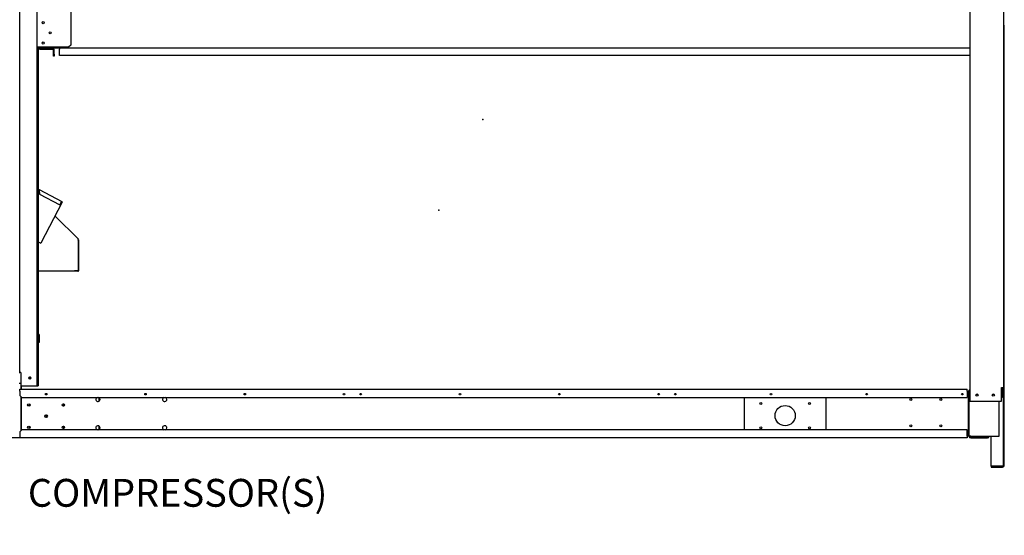
# Model space of a CAD drawing. Units: inches. Extents: x 0 to 16.7, y -1.1 to 10.7.
# Drawn here: x 9.6 to 13.8, y 5.8 to 8 of the extents above; entities that cross this region are included whole.
import ezdxf
from ezdxf import colors
from ezdxf.entities.mleader import LeaderData, LeaderLine
from ezdxf.math import Vec2, Vec3

# ---------------------------------------------------------------- set-up
doc = ezdxf.new("R2010")
doc.units = ezdxf.units.IN
doc.header["$MEASUREMENT"] = 0
for name, color, linetype in [('0501F-0515_BRKT_', 7, 'Continuous'), ('0501F-0581_-_BAS', 7, 'Continuous'), ('0501F-0602_-_BAS', 7, 'Continuous'), ('0501P-0607_-_BAS', 7, 'Continuous'), ('0501P-XXXX_BASE_', 7, 'Continuous'), ('0506F-2765_BLKHD', 7, 'Continuous'), ('0506F-2766_BLKHD', 7, 'Continuous'), ('0510F-3454_BTM_P', 7, 'Continuous'), ('0510F-3601_BTM_P', 7, 'Continuous'), ('0703F-11245_FURN', 7, 'Continuous'), ('0712F-5648_FURN_', 7, 'Continuous'), ('0712F-5649_FURN_', 7, 'Continuous'), ('0719F-1600_MESH_', 7, 'Continuous'), ('0719F-3083_BRKT_', 7, 'Continuous'), ('0719F-3531_-_RAI', 7, 'Continuous'), ('0719F-3865_RAIL_', 7, 'Continuous'), ('0719F-3868_-_POS', 7, 'Continuous'), ('0719F-4029_-_POS', 7, 'Continuous'), ('0719F-4684', 7, 'Continuous'), ('Default', 7, 'Continuous'), ('DV2_Default', 7, 'Continuous')]:
    doc.layers.add(name, color=color, linetype=linetype)

# ---------------------------------------------------------------- blocks, each defined once
blk = doc.blocks.new('_DOT')
at = {"color": 0}
blk.add_line((0, 0), (-1, 0), dxfattribs=at)
at = {"color": 0, "const_width": 0.333}
blk.add_lwpolyline([(-0.1665, 0, 1), (0.1665, 0, 1)], format="xyb", close=True, dxfattribs=at)
blk = doc.blocks.new('SE1')
at = {"layer": '0501F-0515_BRKT_', "color": 7, "linetype": 'Continuous'}
for p, q in [((12.7219, 6.2597), (12.7219, 6.3997)), ((13.0719, 6.3997), (13.0719, 6.2597))]:
    blk.add_line(p, q, dxfattribs=at)
for centre, radius in [((12.7919, 6.3734), 0.00466), ((13.0019, 6.3734), 0.00466), ((12.8969, 6.3209), 0.0437), ((12.7919, 6.2684), 0.00466), ((13.0019, 6.2684), 0.00466)]:
    blk.add_circle(centre, radius, dxfattribs=at)
at = {"layer": '0501F-0581_-_BAS', "color": 7, "linetype": 'Continuous'}
for p, q in [((13.6939, 6.427), (13.6895, 6.427)), ((13.8345, 6.427), (13.8345, 6.3997)), ((13.8383, 6.427), (13.8383, 6.3997)), ((13.8199, 6.2323), (13.8199, 6.3827)), ((13.8383, 6.3997), (13.8345, 6.3997)), ((13.6895, 6.2323), (13.6895, 6.2323)), ((13.6972, 6.2323), (13.6895, 6.2323)), ((13.6972, 6.2323), (13.8199, 6.2323)), ((13.6972, 6.2285), (13.7694, 6.2285)), ((13.6972, 6.2247), (13.7694, 6.2247))]:
    blk.add_line(p, q, dxfattribs=at)
for centre, radius, start, end in [((13.6972, 6.427), 0.00763, 115.2576, 180), ((13.6972, 6.427), 0.00382, 148.5809, 180), ((13.7245, 6.4084), 0.00466, 3.2327, 176.7673), ((13.7945, 6.4084), 0.00466, 3.2327, 176.7673), ((13.8307, 6.427), 0.00763, 0, 90), ((13.8307, 6.427), 0.00382, 0, 90), ((13.6972, 6.2323), 0.00763, 180, 270), ((13.6972, 6.2323), 0.00382, 180, 270), ((13.7694, 6.2323), 0.00763, 270, 0), ((13.7694, 6.2323), 0.00382, 270, 0)]:
    blk.add_arc(centre, radius, start, end, dxfattribs=at)
at = {"layer": '0501F-0602_-_BAS', "color": 7, "linetype": 'Continuous'}
for p, q in [((9.5959, 6.4347), (13.6819, 6.4347)), ((9.5959, 6.427), (9.5959, 6.4347)), ((9.5959, 6.427), (9.5959, 6.4084)), ((13.6819, 6.427), (13.6819, 6.4347)), ((13.6819, 6.427), (13.6819, 6.3997)), ((13.6819, 6.427), (13.6857, 6.427)), ((13.6857, 6.427), (13.6857, 6.2323)), ((13.6895, 6.427), (13.6857, 6.427)), ((13.6895, 6.427), (13.6895, 6.2323)), ((9.5959, 6.4084), (9.6047, 6.3997)), ((9.6047, 6.3997), (13.6819, 6.3997)), ((9.6047, 6.2597), (9.5959, 6.2509)), ((9.5959, 6.2509), (9.5959, 6.2323)), ((13.6819, 6.2597), (9.6047, 6.2597)), ((13.6819, 6.2323), (13.6819, 6.2597)), ((9.5959, 6.2323), (9.5959, 6.2247)), ((13.6819, 6.2247), (9.5959, 6.2247)), ((13.6819, 6.2323), (13.6819, 6.2247)), ((13.6857, 6.2323), (13.6819, 6.2323)), ((13.6895, 6.2323), (13.6857, 6.2323))]:
    blk.add_line(p, q, dxfattribs=at)
for centre, radius in [((9.7102, 6.4133), 0.0034), ((10.1385, 6.4133), 0.0034), ((10.5667, 6.4133), 0.0034), ((10.9949, 6.4133), 0.0034), ((11.0666, 6.4133), 0.0034), ((11.4949, 6.4133), 0.0034), ((11.9231, 6.4133), 0.0034), ((12.3513, 6.4133), 0.0034), ((12.423, 6.4133), 0.0034), ((12.8357, 6.4133), 0.0034), ((13.2484, 6.4133), 0.0034), ((13.6612, 6.4133), 0.0034), ((9.6353, 6.3669), 0.00547), ((9.7841, 6.3669), 0.00547), ((13.4386, 6.3909), 0.00438), ((13.5687, 6.3909), 0.00438), ((9.7097, 6.3187), 0.00547), ((9.6353, 6.2706), 0.00547), ((9.7841, 6.2706), 0.00547), ((13.4386, 6.2772), 0.00438), ((13.5687, 6.2772), 0.00438)]:
    blk.add_circle(centre, radius, dxfattribs=at)
for centre, start, end in [((9.9332, 6.3909), 109.6747, 0), ((9.9332, 6.3909), 0, 70.3253), ((10.2211, 6.3909), 109.6747, 0), ((10.2211, 6.3909), 0, 70.3253), ((9.9332, 6.2684), 0, 250.3253), ((9.9332, 6.2684), 289.6747, 0), ((10.2211, 6.2684), 0, 250.3253), ((10.2211, 6.2684), 289.6747, 0)]:
    blk.add_arc(centre, 0.00929, start, end, dxfattribs=at)
at = {"layer": '0501P-0607_-_BAS', "color": 7, "linetype": 'Continuous'}
for centre in [(9.6415, 6.3669), (9.7902, 6.3669), (9.7158, 6.3187), (9.6415, 6.2706), (9.7902, 6.2706)]:
    blk.add_arc(centre, 0.00602, 126.5703, 233.4297, dxfattribs=at)
at = {"layer": '0501P-XXXX_BASE_', "color": 7, "linetype": 'Continuous'}
for p, q in [((9.6021, 6.4347), (9.6021, 6.4499)), ((9.6021, 6.4499), (9.6021, 6.4347)), ((9.6021, 6.257), (9.6021, 6.4023)), ((9.6021, 6.4023), (9.6021, 6.257)), ((9.6021, 6.2247), (9.4971, 6.2247)), ((9.6021, 6.2247), (9.6021, 6.2247)), ((9.6021, 6.2247), (9.6021, 6.2247))]:
    blk.add_line(p, q, dxfattribs=at)
at = {"layer": '0506F-2765_BLKHD', "color": 7, "linetype": 'Continuous'}
for p, q in [((9.5963, 6.5067), (9.5963, 9.8718)), ((9.6707, 6.4499), (9.6707, 9.8746)), ((9.675, 7.9085), (9.675, 6.4499)), ((9.6006, 6.5067), (9.5963, 6.5067)), ((9.6006, 6.5067), (9.6006, 6.4499)), ((9.6006, 6.4499), (9.6707, 6.4499)), ((9.6707, 6.4499), (9.675, 6.4499))]:
    blk.add_line(p, q, dxfattribs=at)
blk.add_circle((9.6392, 6.4831), 0.00438, dxfattribs=at)
at = {"layer": '0506F-2766_BLKHD', "color": 7, "linetype": 'Continuous'}
blk.add_arc((9.6391, 6.4831), 0.00438, 46.9196, 74.7128, dxfattribs=at)
at = {"layer": '0510F-3454_BTM_P', "color": 7, "linetype": 'Continuous'}
for p, q in [((9.5935, 6.5068), (9.5963, 6.5068)), ((9.5935, 6.4608), (9.6006, 6.4608))]:
    blk.add_line(p, q, dxfattribs=at)
for start, end in [(149.3263, 0), (0, 30.6737)]:
    blk.add_arc((9.6392, 6.4847), 0.0034, start, end, dxfattribs=at)
at = {"layer": '0510F-3601_BTM_P', "color": 7, "linetype": 'Continuous'}
for start, end in [(214.7548, 0), (0, 28.9782)]:
    blk.add_arc((9.6391, 6.4848), 0.0034, start, end, dxfattribs=at)
at = {"layer": '0703F-11245_FURN', "color": 7, "linetype": 'Continuous'}
for p, q in [((9.7477, 7.182), (9.8489, 7.0809)), ((9.8471, 7.0791), (9.8489, 7.0809)), ((9.8488, 7.0774), (9.8471, 7.0791)), ((9.8482, 7.0791), (9.8482, 7.078)), ((9.8488, 6.9456), (9.8488, 7.0774)), ((9.8496, 7.0791), (9.8496, 6.9456)), ((9.6761, 6.9456), (9.6782, 6.9456)), ((9.6782, 6.9456), (9.8488, 6.9456)), ((9.8471, 6.9445), (9.8321, 6.9445)), ((9.8321, 6.9431), (9.8321, 6.9445)), ((9.8471, 6.9431), (9.8321, 6.9431))]:
    blk.add_line(p, q, dxfattribs=at)
for centre, radius, start, end in [((9.8471, 7.0791), 0.00109, 0, 45), ((9.8471, 7.0791), 0.00249, 0, 45), ((9.8471, 6.9456), 0.00248, 270, 0), ((9.8471, 6.9456), 0.00108, 270, 0)]:
    blk.add_arc(centre, radius, start, end, dxfattribs=at)
at = {"layer": '0712F-5648_FURN_', "color": 7, "linetype": 'Continuous'}
for p, q in [((9.6761, 7.6228), (9.675, 7.6228)), ((9.6761, 7.6228), (9.6761, 7.579)), ((9.675, 7.579), (9.6761, 7.579)), ((9.6761, 7.579), (9.6761, 6.5085)), ((9.6761, 6.5085), (9.675, 6.5085)), ((9.6761, 6.5085), (9.6761, 6.4503)), ((9.6761, 6.4503), (9.675, 6.4503))]:
    blk.add_line(p, q, dxfattribs=at)
at = {"layer": '0712F-5649_FURN_', "color": 7, "linetype": 'Continuous'}
for p, q in [((9.6761, 7.6228), (9.675, 7.6228)), ((9.6761, 7.6228), (9.6761, 7.6228)), ((9.678, 6.6717), (9.6772, 6.6717)), ((9.678, 6.6703), (9.6772, 6.6703)), ((9.6791, 6.6692), (9.6791, 6.6367)), ((9.6805, 6.6692), (9.6805, 6.6367)), ((9.6805, 6.6367), (9.6791, 6.6367))]:
    blk.add_line(p, q, dxfattribs=at)
for centre, radius, start, end in [((9.6772, 6.6728), 0.00109, 180, 270), ((9.6772, 6.6728), 0.00249, 244.1116, 270), ((9.678, 6.6692), 0.00248, 0, 90), ((9.678, 6.6692), 0.00108, 0, 90)]:
    blk.add_arc(centre, radius, start, end, dxfattribs=at)
at = {"layer": '0719F-1600_MESH_', "color": 7, "linetype": 'Continuous'}
for p, q in [((9.6761, 7.2973), (9.6801, 7.2953)), ((9.6761, 7.2957), (9.6794, 7.294)), ((9.6761, 7.2928), (9.6775, 7.2928)), ((9.6775, 7.0689), (9.6775, 7.2928)), ((9.6788, 7.2928), (9.6775, 7.2928)), ((9.6803, 7.292), (9.6788, 7.2928)), ((9.6794, 7.294), (9.6801, 7.2953)), ((9.6801, 7.2953), (9.7772, 7.2445)), ((9.6803, 7.292), (9.6811, 7.275)), ((9.6811, 7.275), (9.7691, 7.229)), ((9.7784, 7.2409), (9.6866, 7.0649)), ((9.7691, 7.229), (9.776, 7.2421)), ((9.7772, 7.2445), (9.776, 7.2421)), ((9.776, 7.2421), (9.7784, 7.2409)), ((9.6761, 7.0689), (9.6775, 7.0689)), ((9.6775, 7.0689), (9.6788, 7.0689)), ((9.6788, 7.0689), (9.6842, 7.0661)), ((9.6842, 7.0661), (9.6866, 7.0649))]:
    blk.add_line(p, q, dxfattribs=at)
for radius in [0.00131, 0.00271]:
    blk.add_arc((9.776, 7.2421), radius, 332.4472, 62.4472, dxfattribs=at)
for points, knots in [([(9.6794, 7.294), (9.6795, 7.2939), (9.6796, 7.2938), (9.6798, 7.2936), (9.6799, 7.2934), (9.6801, 7.2931), (9.6801, 7.2929), (9.6802, 7.2925), (9.6803, 7.2923), (9.6803, 7.292)], [0, 0, 0, 0, 0.25, 0.25, 0.5, 0.5, 0.75, 0.75, 1, 1, 1, 1]), ([(9.6801, 7.2953), (9.6803, 7.2951), (9.6804, 7.2947), (9.6805, 7.2936), (9.6804, 7.2928), (9.6803, 7.292)], [0, 0, 0, 0, 0.5, 0.5, 1, 1, 1, 1])]:
    blk.add_open_spline(points, degree=3, knots=knots, dxfattribs=at)
at = {"layer": '0719F-3083_BRKT_', "color": 7, "linetype": 'Continuous'}
for p, q in [((9.9389, 6.3835), (9.9389, 6.3983)), ((9.9389, 6.261), (9.9389, 6.2758))]:
    blk.add_line(p, q, dxfattribs=at)
at = {"layer": '0719F-3531_-_RAI', "color": 7, "linetype": 'Continuous'}
for p, q in [((9.68, 7.9085), (9.68, 7.9057)), ((13.6939, 7.9047), (9.7374, 7.9047)), ((9.7675, 7.9047), (9.7675, 7.9009)), ((9.7675, 7.8735), (9.7675, 7.9009)), ((13.6939, 7.8735), (9.7675, 7.8735))]:
    blk.add_line(p, q, dxfattribs=at)
at = {"layer": '0719F-3865_RAIL_', "color": 7, "linetype": 'Continuous'}
for p, q in [((9.675, 7.9085), (9.6827, 7.9085)), ((9.6827, 7.9085), (9.745, 7.9085)), ((9.6827, 7.9047), (9.7374, 7.9047)), ((9.6827, 7.9009), (9.7374, 7.9009)), ((9.745, 7.9085), (9.745, 7.9085)), ((9.7412, 7.8784), (9.7412, 7.897)), ((9.7412, 7.8697), (9.7412, 7.8784)), ((9.7412, 7.8784), (9.745, 7.8784)), ((9.745, 7.8697), (9.7412, 7.8697)), ((9.745, 7.8784), (9.745, 7.897)), ((9.745, 7.8784), (9.745, 7.8697))]:
    blk.add_line(p, q, dxfattribs=at)
for centre, radius, start, end in [((9.6827, 7.9085), 0.00763, 180, 270), ((9.6827, 7.9085), 0.00382, 180, 270), ((9.7374, 7.897), 0.00763, 0, 90), ((9.7374, 7.897), 0.00382, 0, 90)]:
    blk.add_arc(centre, radius, start, end, dxfattribs=at)
at = {"layer": '0719F-3868_-_POS', "color": 7, "linetype": 'Continuous'}
for p, q in [((13.8383, 9.4804), (13.8383, 6.4428)), ((13.6939, 9.466), (13.6939, 6.3827)), ((13.8307, 6.3827), (13.8307, 6.4428)), ((13.8307, 6.4428), (13.8383, 6.4428)), ((13.6939, 6.3827), (13.8307, 6.3827))]:
    blk.add_line(p, q, dxfattribs=at)
for centre in [(13.7245, 6.4089), (13.7945, 6.4089)]:
    blk.add_circle(centre, 0.00466, dxfattribs=at)
for radius in [0.00382, 0.00763]:
    blk.add_arc((13.8307, 6.4428), radius, 270, 0, dxfattribs=at)
at = {"layer": '0719F-4029_-_POS', "color": 7, "linetype": 'Continuous'}
for p, q in [((9.8157, 9.466), (9.8157, 7.9172)), ((9.6789, 7.9085), (9.6713, 7.9085)), ((9.8069, 7.9085), (9.6789, 7.9085)), ((9.8157, 7.9172), (9.8069, 7.9085))]:
    blk.add_line(p, q, dxfattribs=at)
for centre in [(9.6969, 8.0146), (9.7275, 7.9709), (9.6969, 7.9271)]:
    blk.add_circle(centre, 0.00466, dxfattribs=at)
at = {"layer": '0719F-4684', "color": 7, "linetype": 'Continuous'}
for p, q in [((13.8421, 8.0036), (13.8383, 8.0036)), ((13.8421, 7.8986), (13.8421, 8.0036)), ((13.8421, 7.8986), (13.8383, 7.8986)), ((13.8421, 6.1065), (13.8421, 7.8986)), ((13.8383, 6.427), (13.8383, 6.4428)), ((13.8383, 6.1065), (13.8383, 6.3997)), ((13.7858, 6.1027), (13.7858, 6.2323)), ((13.8345, 6.1027), (13.7858, 6.1027)), ((13.8345, 6.1027), (13.7858, 6.1027)), ((13.7858, 6.1027), (13.7858, 6.0989)), ((13.7858, 6.0989), (13.8345, 6.0989)), ((13.8346, 6.1027), (13.8345, 6.1027)), ((13.8383, 6.1065), (13.8421, 6.1065))]:
    blk.add_line(p, q, dxfattribs=at)
for radius in [0.00382, 0.00763]:
    blk.add_arc((13.8345, 6.1065), radius, 270, 0, dxfattribs=at)
blk.add_ellipse((13.8345, 6.1065), major_axis=(-0.00382, 0), ratio=0.999278, start_param=1.570796, end_param=1.640912, dxfattribs=at)
at = {"layer": 'DV2_Default', "color": 7, "linetype": 'Continuous'}
for p in [(11.5934, 7.5972), (11.4041, 7.207)]:
    blk.add_point(p, dxfattribs=at)

msp = doc.modelspace()

# ---------------------------------------------------------------- block references
at = {"layer": 'Default'}
msp.add_blockref('SE1', (0, 0), dxfattribs=at)

# ---------------------------------------------------------------- leaders
at = {"layer": 'Default', "color": 7, "linetype": 'Continuous'}
ml = msp.add_multileader_mtext('Standard', dxfattribs=at)
ml.set_content('{\\pxsm0.9;\\fArial|b0||i0||c0|p34;\\W1.;RECIRCULATING OPTION\\P}', color=256)
ml.set_leader_properties()
ml.set_arrow_properties(name='DOT')
ml.build(insert=Vec2(0, 0))
ml.multileader.update_dxf_attribs({"leader_type": 0, "dogleg_length": 0, "arrow_head_size": 0.24})
ctx = ml.context
ctx.base_point, ctx.char_height, ctx.arrow_head_size, ctx.landing_gap_size = Vec3(6.540647, 10.421221), 0.24, 0.24, 0.084
ctx.text_align_type = 1
notes = []
notes.append((ctx, [(0, (0, 0, 0), (0, 0), (1, 0), 1, [])]))
ctx.mtext.insert, ctx.mtext.alignment = Vec3(8.660567, 10.543261), 2
ml = msp.add_multileader_mtext('Standard', dxfattribs=at)
ml.set_content('{\\pxsm0.9;\\fArial|b0||i0||c0|p34;\\W1.;COMPRESSOR(S)\\P}', color=256)
ml.set_leader_properties()
ml.build(insert=Vec2(0, 0))
ml.multileader.update_dxf_attribs({"dogleg_length": 0.109963, "arrow_head_size": 0.12})
ctx = ml.context
ctx.base_point, ctx.char_height, ctx.arrow_head_size, ctx.landing_gap_size = Vec3(9.413938, 6.000525), 0.12, 0.12, 0.042
ctx.text_align_type = 2
notes.append((ctx, [(0, (1, 1, 0), (9.351976, 5.970525), (1, 0), 0.109963, [(0, [(8.286811, 6.987684)], 0, [])])]))
ctx.mtext.insert, ctx.mtext.alignment = Vec3(10.922818, 6.048165), 3
for ctx, leaders in notes:
    for number, flags, end, landing, length, lines in leaders:
        leader = LeaderData()
        leader.index, (leader.has_last_leader_line, leader.has_dogleg_vector, leader.attachment_direction) = number, flags
        leader.last_leader_point, leader.dogleg_vector, leader.dogleg_length = Vec3(end), Vec3(landing), length
        for number, points, colour, breaks in lines:
            line = LeaderLine()
            line.index, line.vertices, line.color, line.breaks = number, Vec3.list(points), colors.encode_raw_color(colour), breaks
            leader.lines.append(line)
        ctx.leaders.append(leader)

doc.saveas('drawing.dxf')
